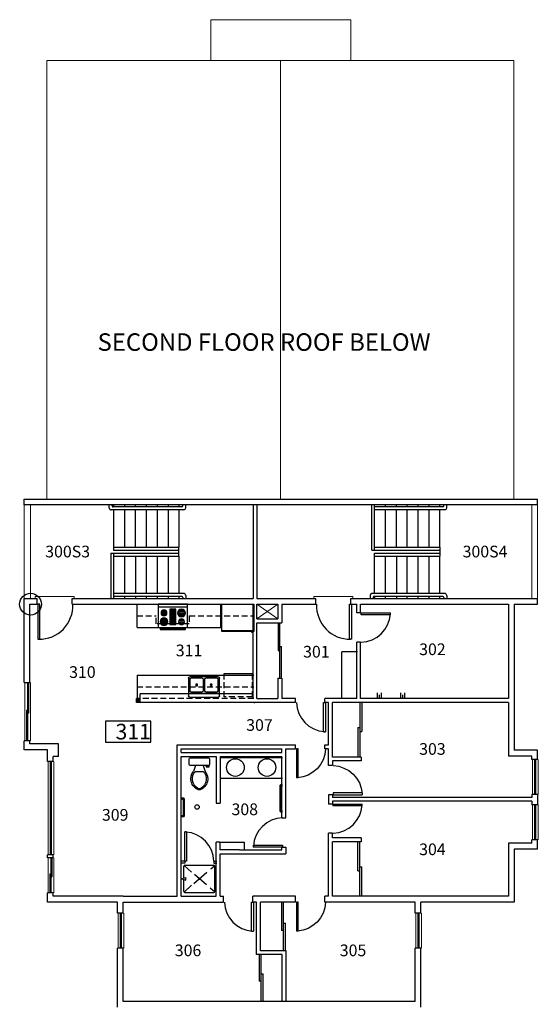
# Model space of a CAD drawing. Units: inches. Extents: x 12592 to 13125, y -6437 to -4487.
# Drawn here: x 12592 to 13125, y -5498 to -4487 of the extents above; entities that cross this region are included whole.
import ezdxf

# ---------------------------------------------------------------- set-up
doc = ezdxf.new("R2010")
doc.units = ezdxf.units.IN
doc.header["$LTSCALE"] = 48
doc.header["$MEASUREMENT"] = 0
doc.linetypes.add('HIDDEN2', pattern=[0.1875, 0.125, -0.0625])
for name, color, linetype in [('CABINETS', 7, 'Continuous'), ('Counters', 3, 'Continuous'), ('Doors', 2, 'Continuous'), ('MISC.', 1, 'Continuous'), ('PLUMBING&KIT', 4, 'Continuous'), ('ROOM_NO', 7, 'Continuous'), ('SECONDWALL', 8, 'Continuous'), ('SHELVES-BENCH', 6, 'Continuous'), ('Stairs', 1, 'Continuous'), ('Walls', 5, 'Continuous'), ('Windows', 4, 'Continuous')]:
    doc.layers.add(name, color=color, linetype=linetype)
doc.styles.add('ATTR', font='romans.shx', dxfattribs={"width": 0.8, "height": 1.04})
doc.styles.get("Standard").update_dxf_attribs({"font": 'techb___.ttf'})

# ---------------------------------------------------------------- blocks, each defined once
blk = doc.blocks.new('DO-2-6')
at = {"layer": 'Doors'}
for p, q in [((-2, -30), (-2, 0)), ((-2, 0), (0, 0)), ((0, 0), (0, -30)), ((-2, -30), (0, -30))]:
    blk.add_line(p, q, dxfattribs=at)
blk.add_arc((1, 1), 31, 181.7916, 266.2663, dxfattribs=at)
blk = doc.blocks.new('TOILET')
for p, q in [((7, 10.5), (1, 10.5)), ((0, 9.5), (0, -9.5)), ((8, -9.5), (8, 9.5)), ((8, 4), (14, 6)), ((14, 4), (14, -4)), ((8, -4), (14, -6)), ((8, -7), (9.5, -7)), ((8.5, -8), (8, -8)), ((8.5, -10), (8.5, -8)), ((9.5, -10), (8.5, -10)), ((9.5, -7), (9.5, -10)), ((1, -10.5), (7, -10.5))]:
    blk.add_line(p, q)
for centre, radius, start, end in [((1, 9.5), 1, 90, 180), ((7, 9.5), 1, 0, 90), ((21.6, -3.5), 12.2, 22.0284, 128.5307), ((21.8, -4.2), 11.3, 31.053, 133.6321), ((27.9, 0), 4, 335.7318, 24.2682), ((29, 0), 4, 344.8605, 15.1395), ((1, -9.5), 1, 180, 270), ((7, -9.5), 1, 270, 0), ((21.6, 3.5), 12.2, 231.4691, 337.9714), ((21.8, 4.2), 11.3, 226.3677, 328.9468)]:
    blk.add_arc(centre, radius, start, end)
at = {"style": 'ATTR', "width": 0.8, "flags": 9}
blk.add_attdef('ESTCODE', (0, 0), '', height=0.000000846, rotation=90, dxfattribs=at)
blk = doc.blocks.new('DBLSK32T')
for p, q in [((-16, -4), (16, -4)), ((-0.75, -18.5), (-0.75, -6.5)), ((0.75, -6.5), (0.75, -18.5))]:
    blk.add_line(p, q)
for points in [[(-14.5, 0), (14.5, 0)], [(-16, -19.5), (-16, -1.5)], [(-14.5, -18.5), (-14.5, -6.5)], [(-13.5, -5.5), (-1.75, -5.5)], [(1.75, -5.5), (13.5, -5.5)], [(14.5, -6.5), (14.5, -18.5)], [(16, -1.5), (16, -19.5)], [(-1.75, -19.5), (-13.5, -19.5)], [(13.5, -19.5), (1.75, -19.5)], [(14.5, -21), (-14.5, -21)]]:
    blk.add_lwpolyline(points)
for centre, radius in [((-7.5, -12.5), 1), ((-7.5, -12.5), 0.5), ((7.5, -12.5), 1), ((7.5, -12.5), 0.5)]:
    blk.add_circle(centre, radius)
for centre, radius, start, end in [((-14.5, -1.5), 1.5, 90, 180), ((14.5, -1.5), 1.5, 0, 90), ((-13.5, -6.5), 1, 90, 180), ((-1.75, -6.5), 1, 0, 90), ((1.75, -6.5), 1, 90, 180), ((13.5, -6.5), 1, 0, 90), ((-14.5, -19.5), 1.5, 180, 270), ((-13.5, -18.5), 1, 180, 270), ((-1.75, -18.5), 1, 270, 0), ((1.75, -18.5), 1, 180, 270), ((13.5, -18.5), 1, 270, 0), ((14.5, -19.5), 1.5, 270, 0)]:
    blk.add_arc(centre, radius, start, end)
blk = doc.blocks.new('REF2DT')
for p, q in [((0, -27.00004), (33, -27.00004)), ((31, -29.00004), (31, -28.00004)), ((32, -29.00004), (31, -29.00004)), ((32, -28.00004), (32, -29.00004))]:
    blk.add_line(p, q)
blk.add_lwpolyline([(0, -28.00004), (0, 0), (33, 0), (33, -28.00004)], close=True)
blk = doc.blocks.new('RGOVN30T')
for p, q in [((0, -3), (30, -3)), ((12, -6), (18, -6)), ((13, -20), (13, -6)), ((14, -6), (14, -20)), ((15, -20), (15, -6)), ((16, -6), (16, -20)), ((17, -20), (17, -6)), ((18, -20), (12, -20)), ((6, -24), (6, -25)), ((8, -25), (8, -24)), ((22, -25), (22, -24)), ((24, -24), (24, -25))]:
    blk.add_line(p, q)
for points in [[(0, -24), (0, 0), (30, 0), (30, -24)], [(12, -21), (12, -5), (18, -5), (18, -21)], [(2, -26), (2, -25), (28, -25), (28, -26)]]:
    blk.add_lwpolyline(points, close=True)
for centre, radius in [((6, -9), 4), ((6, -9), 3), ((6, -9), 2), ((6, -9), 1), ((24, -9), 3), ((24, -9), 2), ((24, -9), 1), ((6, -18), 3), ((6, -18), 2), ((6, -18), 1), ((24, -18), 4), ((24, -18), 3), ((24, -18), 2), ((24, -18), 1)]:
    blk.add_circle(centre, radius)

msp = doc.modelspace()

# ---------------------------------------------------------------- hatches: boundary and pattern name
at = {"layer": 'Walls'}
msp.add_hatch(color=256, dxfattribs=at).paths.add_polyline_path([(12711.5, -5188.3), (12711.5, -5184.3), (12715.5, -5184.3), (12715.5, -5188.3)])

# ---------------------------------------------------------------- linework, layer by layer
at = {"layer": 'CABINETS', "linetype": 'HIDDEN2'}
for p, q in [((12712.2, -5099.3), (12731.9, -5099.3)), ((12731.9, -5107.3), (12731.9, -5099.3)), ((12765.9, -5107.3), (12731.9, -5107.3)), ((12765.9, -5099.3), (12832.2, -5099.3)), ((12765.9, -5099.3), (12765.9, -5107.3)), ((12712.2, -5172.3), (12832.2, -5172.3)), ((12832.2, -5184.3), (12716.2, -5184.3))]:
    msp.add_line(p, q, dxfattribs=at)
at = {"layer": 'Counters'}
for p, q in [((12712.2, -5111.3), (12712.2, -5087.3)), ((12798.2, -5111.3), (12798.2, -5087.3)), ((12712.2, -5111.3), (12733.9, -5111.3)), ((12763.9, -5111.3), (12798.2, -5111.3)), ((12712.2, -5160.3), (12832.2, -5160.3)), ((12712.2, -5160.3), (12712.2, -5184.3)), ((12861.7, -5266.3), (12798.2, -5266.3))]:
    msp.add_line(p, q, dxfattribs=at)
at = {"layer": 'Doors'}
for p, q in [((12610.2, -5087.3), (12610.2, -5123.3)), ((12612.2, -5087.3), (12610.2, -5087.3)), ((12612.2, -5123.3), (12612.2, -5087.3)), ((12930.7, -5123.3), (12930.7, -5087.3)), ((12930.7, -5087.3), (12932.7, -5087.3)), ((12932.7, -5087.3), (12932.7, -5123.3)), ((12857.1, -5106.3), (12857.1, -5134.9)), ((12858.8, -5106.3), (12858.8, -5163.4)), ((12610.2, -5123.3), (12612.2, -5123.3)), ((12932.7, -5123.3), (12930.7, -5123.3)), ((12857.1, -5134.9), (12858.8, -5134.9)), ((12858.8, -5130.8), (12860.6, -5130.8)), ((12858.8, -5130.8), (12860.6, -5130.8)), ((12860.6, -5163.4), (12860.6, -5130.8)), ((12941.2, -5188.3), (12941.2, -5218.2)), ((12943.2, -5188.3), (12943.2, -5218.2)), ((12939.2, -5214.1), (12941.2, -5214.1)), ((12939.2, -5214.1), (12939.2, -5244.3)), ((12941.2, -5214.1), (12941.2, -5244.3)), ((12941.2, -5218.2), (12943.2, -5218.2)), ((12939.2, -5361.3), (12939.2, -5331.3)), ((12941.2, -5361.3), (12941.2, -5331.3)), ((12761.2, -5351.3), (12758.2, -5351.3)), ((12761.2, -5353.3), (12758.2, -5353.3)), ((12761.2, -5351.3), (12761.2, -5353.3)), ((12791.2, -5351.3), (12794.2, -5351.3)), ((12791.2, -5351.3), (12791.2, -5353.3)), ((12791.2, -5353.3), (12794.2, -5353.3)), ((12941.2, -5357.2), (12943.2, -5357.2)), ((12941.2, -5387.3), (12941.2, -5357.2)), ((12943.2, -5387.3), (12943.2, -5357.2)), ((12939.2, -5361.3), (12941.2, -5361.3)), ((12860.7, -5393.3), (12860.7, -5422.6)), ((12862.7, -5443.3), (12862.7, -5393.3)), ((12862.7, -5415.1), (12864.7, -5415.1)), ((12864.7, -5443.3), (12864.7, -5415.1)), ((12862.7, -5422.6), (12860.7, -5422.6)), ((12837.7, -5447.3), (12837.7, -5474.6)), ((12839.7, -5495.3), (12839.7, -5447.3)), ((12839.7, -5467.1), (12841.7, -5467.1)), ((12841.7, -5495.3), (12841.7, -5467.1)), ((12839.7, -5474.6), (12837.7, -5474.6))]:
    msp.add_line(p, q, dxfattribs=at)
for centre, start, end in [((12611.7, -5088.8), 269.1704, 2.4435), ((12931.2, -5088.8), 177.5565, 270.8296)]:
    msp.add_arc(centre, 34.5, start, end, dxfattribs=at)
at = {"layer": 'MISC.'}
msp.add_line((12833, -5188.3), (12832.2, -5189.1), dxfattribs=at)
at = {"layer": 'PLUMBING&KIT'}
for p, q in [((12801.7, -5158.5), (12830.7, -5158.5)), ((12798.2, -5244.8), (12861.7, -5244.8)), ((12859.2, -5300), (12859.2, -5273.3)), ((12859.7, -5272.8), (12861.7, -5272.8)), ((12860.2, -5274.3), (12860.2, -5299)), ((12860.7, -5273.8), (12861.7, -5273.8)), ((12760.2, -5286.6), (12758.2, -5286.6)), ((12759.2, -5287.6), (12758.2, -5287.6)), ((12759.7, -5288.1), (12759.7, -5304.1)), ((12760.7, -5287.1), (12760.7, -5305.1)), ((12860.7, -5299.5), (12861.7, -5299.5)), ((12759.2, -5304.6), (12758.2, -5304.6)), ((12760.2, -5305.6), (12758.2, -5305.6)), ((12859.7, -5300.5), (12861.7, -5300.5)), ((12760.2, -5368.6), (12760.2, -5356.3)), ((12768.3, -5362.5), (12760.5, -5355.7)), ((12761.2, -5355.3), (12791.2, -5355.3)), ((12788.1, -5359), (12792, -5355.7)), ((12792.2, -5382.3), (12792.2, -5356.3)), ((12758.2, -5369.2), (12762.3, -5368)), ((12758.2, -5369.5), (12762.3, -5370.7)), ((12760.2, -5382.3), (12760.2, -5370.1)), ((12762.3, -5370.7), (12762.3, -5368)), ((12770.6, -5374.2), (12783.9, -5362.7)), ((12783.5, -5375.7), (12771.1, -5364.9)), ((12760.5, -5383), (12768.3, -5376.1)), ((12792, -5383), (12787.5, -5379.1)), ((12761.2, -5383.3), (12791.2, -5383.3))]:
    msp.add_line(p, q, dxfattribs=at)
at = {"layer": 'PLUMBING&KIT', "linetype": 'HIDDEN2'}
for p, q in [((12801.7, -5182.5), (12801.7, -5158.5)), ((12830.7, -5158.5), (12830.7, -5182.5)), ((12830.7, -5182.5), (12801.7, -5182.5))]:
    msp.add_line(p, q, dxfattribs=at)
at = {"layer": 'PLUMBING&KIT'}
for centre, radius in [((12813.3, -5255.1), 9.04), ((12845.8, -5255.1), 9.04), ((12773.9, -5295.6), 2.27), ((12776.2, -5369.3), 0.789)]:
    msp.add_circle(centre, radius, dxfattribs=at)
for centre, radius, start, end in [((12859.7, -5273.3), 0.5, 90, 180), ((12860.7, -5274.3), 0.5, 90, 180), ((12759.2, -5288.1), 0.5, 0, 90), ((12760.2, -5287.1), 0.5, 0, 90), ((12859.7, -5300), 0.5, 180, 270), ((12860.7, -5299), 0.5, 180, 270), ((12759.2, -5304.1), 0.5, 270, 0), ((12760.2, -5305.1), 0.5, 270, 0), ((12761.2, -5356.3), 1, 90, 180), ((12791.2, -5356.3), 1, 0, 90), ((12761.2, -5382.3), 1, 180, 270), ((12791.2, -5382.3), 1, 270, 0)]:
    msp.add_arc(centre, radius, start, end, dxfattribs=at)
at = {"layer": 'ROOM_NO'}
msp.add_lwpolyline([(12679.6, -5228.9), (12726.3, -5228.9), (12726.3, -5207.4), (12679.6, -5207.4)], close=True, dxfattribs=at)
at = {"layer": 'SECONDWALL', "lineweight": 18}
for p, q in [((12596, -4985.3), (12596, -5081.3)), ((12602.7, -4985.3), (12602.7, -5081.3)), ((13118, -4985.3), (13118, -5081.3)), ((13124, -4985.3), (13124, -5081.3))]:
    msp.add_line(p, q, dxfattribs=at)
at = {"layer": 'SHELVES-BENCH'}
for p, q in [((12922.7, -5184.3), (12922.7, -5136.3)), ((12938.7, -5136.3), (12922.7, -5136.3)), ((12798.2, -5331.8), (12822.2, -5331.8)), ((12822.2, -5331.8), (12822.2, -5339.8))]:
    msp.add_line(p, q, dxfattribs=at)
at = {"layer": 'Stairs', "linetype": 'HIDDEN2'}
for p, q in [((12683.6, -4988.3), (12683.6, -4985.3)), ((12686.6, -4986.3), (12686.6, -4985.3)), ((12688.1, -4987.3), (12688.1, -4985.3)), ((12951.9, -5078.3), (12951.9, -5081.3)), ((12954.9, -5080.3), (12954.9, -5081.3)), ((12954.9, -5080.3), (12954.9, -5081.3)), ((12956.4, -5079.3), (12956.4, -5081.3))]:
    msp.add_line(p, q, dxfattribs=at)
at = {"layer": 'Stairs'}
for p, q in [((12686.6, -4986.3), (12686.6, -4985.3)), ((12688.1, -4985.3), (12688.1, -4987.3)), ((12699.3, -4985.3), (12699.3, -4987.3)), ((12710.5, -4987.3), (12710.5, -4985.3)), ((12721.7, -4985.3), (12721.7, -4987.3)), ((12732.9, -4985.3), (12732.9, -4987.3)), ((12744.1, -4985.3), (12744.1, -4987.3)), ((12755.3, -4985.3), (12755.3, -4987.3)), ((12759.3, -4986.3), (12759.3, -4985.3)), ((12759.3, -4986.3), (12759.3, -4985.3)), ((12762.3, -4988.3), (12762.3, -4985.3)), ((12953.4, -5031.8), (12953.4, -4985.3)), ((12956.4, -5031.8), (12956.4, -4985.3)), ((12967.6, -4987.3), (12967.6, -4985.3)), ((12978.8, -4987.3), (12978.8, -4985.3)), ((12990, -4987.3), (12990, -4985.3)), ((13001.2, -4987.3), (13001.2, -4985.3)), ((13012.4, -4987.3), (13012.4, -4985.3)), ((13023.6, -4987.3), (13023.6, -4985.3)), ((13027.6, -4986.3), (13027.6, -4985.3)), ((13030.6, -4988.3), (13030.6, -4985.3)), ((12760.3, -4990.3), (12685.6, -4990.3)), ((12758.3, -4987.3), (12687.6, -4987.3)), ((12688.1, -4990.3), (12688.1, -5031.8)), ((12688.1, -4990.3), (12688.1, -5031.8)), ((12699.3, -4990.3), (12699.3, -5028.8)), ((12710.5, -5028.8), (12710.5, -4990.3)), ((12721.7, -4990.3), (12721.7, -5028.8)), ((12732.9, -4990.3), (12732.9, -5028.8)), ((12744.1, -4990.3), (12744.1, -5028.8)), ((12755.3, -4990.3), (12755.3, -5028.8)), ((13026.6, -4987.3), (12956.4, -4987.3)), ((13028.6, -4990.3), (12956.4, -4990.3)), ((12956.4, -5031.8), (12956.4, -4990.3)), ((12967.6, -5028.8), (12967.6, -4990.3)), ((12978.8, -5028.8), (12978.8, -4990.3)), ((12990, -4991), (12990, -4990.3)), ((12990, -5028.8), (12990, -4990.3)), ((13001.2, -5028.8), (13001.2, -4990.3)), ((13012.4, -5028.8), (13012.4, -4990.3)), ((13023.6, -5028.8), (13023.6, -4990.3)), ((12685.1, -5034.8), (12755.3, -5034.8)), ((12685.1, -5034.8), (12685.1, -5081.3)), ((12688.1, -5028.8), (12755.3, -5028.8)), ((12688.1, -5031.8), (12755.3, -5031.8)), ((12688.1, -5034.8), (12688.1, -5081.3)), ((12688.1, -5034.8), (12688.1, -5076.3)), ((12755.3, -5037.8), (12755.3, -5028.8)), ((12953.4, -5031.8), (13023.6, -5031.8)), ((12956.4, -5028.8), (13023.6, -5028.8)), ((12956.4, -5034.8), (13023.6, -5034.8)), ((12956.4, -5076.3), (12956.4, -5034.8)), ((12956.4, -5076.3), (12956.4, -5034.8)), ((13023.6, -5028.8), (13023.6, -5037.8)), ((12688.1, -5037.8), (12755.3, -5037.8)), ((12699.3, -5037.8), (12699.3, -5076.3)), ((12710.5, -5037.8), (12710.5, -5076.3)), ((12721.7, -5037.8), (12721.7, -5076.3)), ((12732.9, -5037.8), (12732.9, -5076.3)), ((12744.1, -5037.8), (12744.1, -5076.3)), ((12755.3, -5037.8), (12755.3, -5076.3)), ((12956.4, -5037.8), (13023.6, -5037.8)), ((12967.6, -5076.3), (12967.6, -5037.8)), ((12978.8, -5037.8), (12978.8, -5076.3)), ((12990, -5076.3), (12990, -5037.8)), ((13001.2, -5076.3), (13001.2, -5037.8)), ((13012.4, -5076.3), (13012.4, -5037.8)), ((13023.6, -5076.3), (13023.6, -5037.8)), ((12760.3, -5076.3), (12688.1, -5076.3)), ((12721.7, -5075.6), (12721.7, -5076.3)), ((13028.6, -5076.3), (12953.9, -5076.3)), ((12758.3, -5079.3), (12688.1, -5079.3)), ((12699.3, -5079.3), (12699.3, -5081.3)), ((12710.5, -5079.3), (12710.5, -5081.3)), ((12721.7, -5079.3), (12721.7, -5081.3)), ((12732.9, -5079.3), (12732.9, -5081.3)), ((12744.1, -5079.3), (12744.1, -5081.3)), ((12755.3, -5079.3), (12755.3, -5081.3)), ((12759.3, -5080.3), (12759.3, -5081.3)), ((12762.3, -5078.3), (12762.3, -5081.3)), ((12954.9, -5080.3), (12954.9, -5081.3)), ((13026.6, -5079.3), (12955.9, -5079.3)), ((12956.4, -5081.3), (12956.4, -5079.3)), ((12967.6, -5081.3), (12967.6, -5079.3)), ((12978.8, -5079.3), (12978.8, -5081.3)), ((12990, -5081.3), (12990, -5079.3)), ((13001.2, -5081.3), (13001.2, -5079.3)), ((13012.4, -5081.3), (13012.4, -5079.3)), ((13023.6, -5081.3), (13023.6, -5079.3)), ((13027.6, -5080.3), (13027.6, -5081.3)), ((13027.6, -5080.3), (13027.6, -5081.3)), ((13027.6, -5080.3), (13027.6, -5081.3)), ((13027.6, -5080.3), (13027.6, -5081.3)), ((13030.6, -5078.3), (13030.6, -5081.3))]:
    msp.add_line(p, q, dxfattribs=at)
msp.add_circle((12602.7, -5087.3), 11.2, dxfattribs=at)
at = {"layer": 'Stairs', "linetype": 'HIDDEN2'}
for centre, radius, start, end in [((12687.6, -4986.3), 1, 180, 270), ((12685.6, -4988.3), 2, 180, 270), ((12953.9, -5078.3), 2, 90, 180), ((12955.9, -5080.3), 1, 90, 180)]:
    msp.add_arc(centre, radius, start, end, dxfattribs=at)
at = {"layer": 'Stairs'}
for centre, radius, start, end in [((12758.3, -4986.3), 1, 270, 0), ((13026.6, -4986.3), 1, 270, 0), ((12760.3, -4988.3), 2, 270, 0), ((13028.6, -4988.3), 2, 270, 0), ((12760.3, -5078.3), 2, 0, 90), ((13028.6, -5078.3), 2, 0, 90), ((12758.3, -5080.3), 1, 0, 90), ((13026.6, -5080.3), 1, 0, 90)]:
    msp.add_arc(centre, radius, start, end, dxfattribs=at)
at = {"layer": 'Walls', "lineweight": 18}
for p, q in [((12932, -4486.8), (12788, -4486.8)), ((12788, -4486.8), (12788, -4528.8)), ((12932, -4486.8), (12932, -4528.8)), ((13099.5, -4528.8), (12619.5, -4528.8)), ((12619.5, -4979.3), (12619.5, -4528.8)), ((12859.5, -4528.8), (12859.5, -4979.3)), ((13099.5, -4979.3), (13099.5, -4528.8))]:
    msp.add_line(p, q, dxfattribs=at)
at = {"layer": 'Walls'}
for p, q in [((12596, -4985.3), (12596, -4979.3)), ((12596, -4979.3), (13124, -4979.3)), ((13124, -4985.3), (12596, -4985.3)), ((12831.5, -4985.3), (12620, -4985.3)), ((12831.5, -4985.3), (12831.5, -5081.3)), ((13028, -4985.3), (12835.5, -4985.3)), ((12835.5, -4985.3), (12835.5, -5081.3)), ((13124, -4985.3), (13124, -4979.3)), ((12596, -5167.8), (12596, -5081.3)), ((12596, -5081.3), (12609.5, -5081.3)), ((12602, -5167.8), (12602, -5087.3)), ((12602, -5087.3), (12609.5, -5087.3)), ((12609.5, -5087.3), (12609.5, -5081.3)), ((12645.5, -5087.3), (12645.5, -5081.3)), ((12645.5, -5081.3), (12831.5, -5081.3)), ((12645.5, -5087.3), (12831.5, -5087.3)), ((12831.5, -5184.3), (12831.5, -5087.3)), ((12835.5, -5081.3), (12896, -5081.3)), ((12835.5, -5087.3), (12857, -5087.3)), ((12835.5, -5102.3), (12835.5, -5087.3)), ((12857, -5087.3), (12857, -5102.3)), ((12861, -5087.3), (12896, -5087.3)), ((12861, -5087.3), (12861, -5106.3)), ((12896, -5087.3), (12896, -5081.3)), ((12932, -5081.3), (13124, -5081.3)), ((12932, -5087.3), (12932, -5081.3)), ((12932, -5087.3), (12938, -5087.3)), ((12938, -5096.3), (12938, -5087.3)), ((12942, -5087.3), (13094, -5087.3)), ((12942, -5096.3), (12942, -5087.3)), ((13094, -5087.3), (13094, -5184.3)), ((13100, -5087.3), (13100, -5188.3)), ((13100, -5087.3), (13124, -5087.3)), ((13124, -5087.3), (13124, -5081.3)), ((12942, -5096.3), (12938, -5096.3)), ((12835.5, -5102.3), (12857, -5102.3)), ((12835.5, -5184.3), (12835.5, -5106.3)), ((12835.5, -5106.3), (12861, -5106.3)), ((12938, -5184.3), (12938, -5126.3)), ((12942, -5126.3), (12938, -5126.3)), ((12942, -5184.3), (12942, -5126.3)), ((12596, -5167.8), (12602, -5167.8)), ((12857, -5163.4), (12861, -5163.4)), ((12857, -5163.4), (12857, -5184.3)), ((12861, -5163.4), (12861, -5184.3)), ((12959.1, -5178.3), (12959.1, -5184.3)), ((12963.1, -5178.3), (12963.1, -5184.3)), ((12983.1, -5178.3), (12983.1, -5184.3)), ((12987.1, -5178.3), (12987.1, -5184.3)), ((12715.5, -5184.3), (12711.5, -5184.3)), ((12711.5, -5188.3), (12711.5, -5184.3)), ((12875.2, -5188.3), (12711.5, -5188.3)), ((12831.5, -5179.3), (12715.5, -5179.3)), ((12715.5, -5188.3), (12715.5, -5179.3)), ((12835.5, -5184.3), (12857, -5184.3)), ((12875.2, -5184.3), (12861, -5184.3)), ((12875.2, -5188.3), (12875.2, -5184.3)), ((12905.2, -5188.3), (12905.2, -5184.3)), ((12938, -5184.3), (12905.2, -5184.3)), ((12909, -5188.3), (12905.2, -5188.3)), ((12909, -5231.8), (12909, -5188.3)), ((12913, -5244.3), (12913, -5188.3)), ((13094, -5188.3), (12913, -5188.3)), ((13094, -5184.3), (12942, -5184.3)), ((12961.1, -5180.3), (12961.1, -5184.3)), ((12985.1, -5180.3), (12985.1, -5184.3)), ((13094, -5188.3), (13094, -5243.3)), ((13100, -5188.3), (13100, -5237.3)), ((12602, -5227.8), (12596, -5227.8)), ((12596, -5236.8), (12596, -5227.8)), ((12602, -5230.8), (12602, -5227.8)), ((12602, -5236.8), (12596, -5236.8)), ((12631.5, -5230.8), (12602, -5230.8)), ((12620, -5236.8), (12602, -5236.8)), ((12620, -5248.8), (12620, -5236.8)), ((12631.5, -5243.8), (12631.5, -5230.8)), ((12753.5, -5231.8), (12875.2, -5231.8)), ((12753.5, -5387.3), (12753.5, -5231.8)), ((12757.5, -5239.8), (12757.5, -5235.8)), ((12757.5, -5235.8), (12861, -5235.8)), ((12861, -5239.8), (12861, -5235.8)), ((12865, -5235.8), (12875.2, -5235.8)), ((12865, -5306.8), (12865, -5235.8)), ((12875.2, -5235.8), (12875.2, -5231.8)), ((12905.2, -5231.8), (12909, -5231.8)), ((12905.2, -5235.8), (12905.2, -5231.8)), ((12909, -5235.8), (12905.2, -5235.8)), ((12909, -5253.1), (12909, -5235.8)), ((13124, -5237.3), (13100, -5237.3)), ((13124, -5246.8), (13124, -5237.3)), ((12626, -5248.8), (12620, -5248.8)), ((12631.5, -5243.8), (12626, -5243.8)), ((12626, -5248.8), (12626, -5243.8)), ((12757.5, -5239.8), (12861, -5239.8)), ((12757.5, -5243.8), (12793.5, -5243.8)), ((12757.5, -5387.3), (12757.5, -5243.8)), ((12793.5, -5243.8), (12793.5, -5291.8)), ((12797.5, -5243.8), (12861, -5243.8)), ((12797.5, -5243.8), (12797.5, -5291.8)), ((12861, -5306.8), (12861, -5243.8)), ((12942.5, -5244.3), (12913, -5244.3)), ((12913, -5248.3), (12913, -5253.1)), ((12942.5, -5248.3), (12913, -5248.3)), ((12942.5, -5244.3), (12942.5, -5248.3)), ((13118, -5243.3), (13094, -5243.3)), ((13118, -5246.8), (13118, -5243.3)), ((13124, -5246.8), (13118, -5246.8)), ((12913, -5253.1), (12909, -5253.1)), ((12909, -5283.1), (12909, -5292.6)), ((12913, -5283.1), (12909, -5283.1)), ((12913, -5283.1), (12913, -5285.8)), ((13118, -5285.8), (12913, -5285.8)), ((12913, -5289.8), (12913, -5292.6)), ((13118, -5289.8), (12913, -5289.8)), ((13118, -5282.8), (13118, -5285.8)), ((13124, -5282.8), (13118, -5282.8)), ((13118, -5289.8), (13118, -5293.3)), ((13124, -5282.8), (13124, -5293.3)), ((12793.5, -5291.8), (12797.5, -5291.8)), ((12913, -5292.6), (12909, -5292.6)), ((13124, -5293.3), (13118, -5293.3)), ((12861, -5306.8), (12865, -5306.8)), ((12913, -5322.6), (12909, -5322.6)), ((12909, -5387.3), (12909, -5322.6)), ((12913, -5327.3), (12913, -5322.6)), ((12942.5, -5327.3), (12913, -5327.3)), ((12942.5, -5327.3), (12942.5, -5331.3)), ((13124, -5329.3), (13118, -5329.3)), ((13118, -5332.8), (13118, -5329.3)), ((13124, -5338.8), (13124, -5329.3)), ((12797.5, -5331.8), (12793.5, -5331.8)), ((12793.5, -5387.3), (12793.5, -5331.8)), ((12797.5, -5339.8), (12797.5, -5331.8)), ((12813.5, -5339.8), (12797.5, -5339.8)), ((12817.5, -5339.8), (12813.5, -5339.8)), ((12817.5, -5339.8), (12861, -5339.8)), ((12861, -5336.8), (12865, -5336.8)), ((12861, -5339.8), (12861, -5336.8)), ((12865, -5336.8), (12865, -5343.8)), ((12942.5, -5331.3), (12913, -5331.3)), ((12913, -5387.3), (12913, -5331.3)), ((13094, -5332.8), (13094, -5387.3)), ((13118, -5332.8), (13094, -5332.8)), ((13124, -5338.8), (13100, -5338.8)), ((13100, -5338.8), (13100, -5393.3)), ((12620, -5347.8), (12620, -5344.8)), ((12626, -5344.8), (12620, -5344.8)), ((12626, -5347.8), (12620, -5347.8)), ((12626, -5347.8), (12626, -5344.8)), ((12797.5, -5343.8), (12865, -5343.8)), ((12797.5, -5387.3), (12797.5, -5343.8)), ((12626, -5383.8), (12620, -5383.8)), ((12620, -5393.3), (12620, -5383.8)), ((12626, -5387.3), (12626, -5383.8)), ((12698, -5387.3), (12626, -5387.3)), ((12698, -5387.3), (12753.5, -5387.3)), ((12757.5, -5387.3), (12793.5, -5387.3)), ((12797.5, -5387.3), (12801.2, -5387.3)), ((12801.2, -5393.3), (12801.2, -5387.3)), ((12875.2, -5387.3), (12831.2, -5387.3)), ((12831.2, -5393.3), (12831.2, -5387.3)), ((12875.2, -5393.3), (12875.2, -5387.3)), ((12909, -5387.3), (12905.2, -5387.3)), ((12905.2, -5393.3), (12905.2, -5387.3)), ((13094, -5387.3), (12913, -5387.3)), ((12692, -5393.3), (12620, -5393.3)), ((12692, -5404.8), (12692, -5393.3)), ((12698, -5404.8), (12698, -5393.3)), ((12698, -5393.3), (12801.2, -5393.3)), ((12835, -5393.3), (12831.2, -5393.3)), ((12835, -5447.3), (12835, -5393.3)), ((12875.2, -5393.3), (12839, -5393.3)), ((12839, -5443.3), (12839, -5393.3)), ((12998, -5393.3), (12905.2, -5393.3)), ((12998, -5404.8), (12998, -5393.3)), ((13004, -5404.8), (13004, -5393.3)), ((13100, -5393.3), (13004, -5393.3)), ((12698, -5404.8), (12692, -5404.8)), ((13004, -5404.8), (12998, -5404.8)), ((12698, -5440.8), (12692, -5440.8)), ((12692, -5501.3), (12692, -5440.8)), ((12698, -5495.3), (12698, -5440.8)), ((12998, -5495.3), (12998, -5440.8)), ((13004, -5440.8), (12998, -5440.8)), ((13004, -5501.3), (13004, -5440.8)), ((12861.5, -5447.3), (12835, -5447.3)), ((12865.5, -5443.3), (12839, -5443.3)), ((12861.5, -5495.3), (12861.5, -5447.3)), ((12865.5, -5495.3), (12865.5, -5443.3)), ((12998, -5495.3), (12698, -5495.3))]:
    msp.add_line(p, q, dxfattribs=at)
at = {"layer": 'Walls', "lineweight": 15}
for p, q in [((12647.5, -5079.3), (12607.5, -5079.3)), ((12607.5, -5081.3), (12607.5, -5079.3)), ((12647.5, -5079.3), (12647.5, -5081.3)), ((12835.5, -5087.3), (12857, -5102.3)), ((12835.5, -5102.3), (12857, -5087.3)), ((12894, -5079.3), (12934, -5079.3)), ((12894, -5079.3), (12894, -5081.3)), ((12934, -5081.3), (12934, -5079.3))]:
    msp.add_line(p, q, dxfattribs=at)
at = {"layer": 'Windows', "lineweight": 13}
for p, q in [((12596.7, -5167.8), (12596.7, -5227.8)), ((12602.7, -5227.8), (12602.7, -5167.8)), ((12620.7, -5344.8), (12620.7, -5248.8)), ((12626.7, -5344.8), (12626.7, -5248.8)), ((13118.7, -5282.8), (13118.7, -5246.8)), ((13124.7, -5246.8), (13124.7, -5282.8)), ((13118.7, -5329.3), (13118.7, -5293.3)), ((13124.7, -5293.3), (13124.7, -5329.3)), ((12620.7, -5383.8), (12620.7, -5347.8)), ((12626.7, -5383.8), (12626.7, -5347.8)), ((12692.7, -5440.8), (12692.7, -5404.8)), ((12698.7, -5404.8), (12698.7, -5440.8)), ((12998.7, -5404.8), (12998.7, -5440.8)), ((13004.7, -5440.8), (13004.7, -5404.8))]:
    msp.add_line(p, q, dxfattribs=at)
at = {"layer": 'Windows'}
for p, q in [((12599.7, -5167.8), (12599.7, -5227.8)), ((12600.7, -5167.8), (12600.7, -5199.3)), ((12599.7, -5179.8), (12599.7, -5215.8)), ((12598.7, -5196.3), (12599.7, -5196.3)), ((12598.7, -5196.3), (12598.7, -5227.8)), ((12599.7, -5199.3), (12600.7, -5199.3)), ((12623.2, -5344.8), (12623.2, -5248.8)), ((12624.2, -5344.8), (12624.2, -5248.8)), ((13121.2, -5282.8), (13121.2, -5246.8)), ((13122.2, -5282.8), (13122.2, -5246.8)), ((13121.2, -5329.3), (13121.2, -5293.3)), ((13122.2, -5329.3), (13122.2, -5293.3)), ((12623.7, -5347.8), (12623.7, -5383.8)), ((12623.7, -5347.8), (12623.7, -5383.8)), ((12624.7, -5347.8), (12624.7, -5367.3)), ((12622.7, -5364.3), (12623.7, -5364.3)), ((12622.7, -5364.3), (12622.7, -5383.8)), ((12623.7, -5367.3), (12624.7, -5367.3)), ((12695.2, -5440.8), (12695.2, -5404.8)), ((12696.2, -5440.8), (12696.2, -5404.8)), ((13001.2, -5440.8), (13001.2, -5404.8)), ((13002.2, -5440.8), (13002.2, -5404.8))]:
    msp.add_line(p, q, dxfattribs=at)

# ---------------------------------------------------------------- block references
at = {"layer": 'Doors'}
for p, rotation in [((12942.7, -5096.3), 89.99999999999999), ((12913.7, -5292.6), 89.99999999999999), ((12861.7, -5336.8), 270), ((12761.2, -5351.3), 180)]:
    msp.add_blockref('DO-2-6', p, dxfattribs=dict(at, rotation=rotation))
for p in [(12906, -5188.3), (12832, -5393.3)]:
    msp.add_blockref('DO-2-6', p, dxfattribs=at)
at = {"layer": 'Doors', "xscale": -1}
for p in [(12876, -5235.8), (12876, -5393.3)]:
    msp.add_blockref('DO-2-6', p, dxfattribs=at)
at = {"layer": 'Doors', "xscale": -1, "rotation": 89.99999999999999}
msp.add_blockref('DO-2-6', (12913.7, -5283.1), dxfattribs=at)
at = {"layer": 'PLUMBING&KIT', "yscale": 0.9999979999993229, "zscale": 0.999998}
for name, p, xscale in [('RGOVN30T', (12763.9, -5087.3), -0.9999979999993229), ('REF2DT', (12799.2, -5087.3), 0.9999979999993229)]:
    msp.add_blockref(name, p, dxfattribs=dict(at, xscale=xscale))
at = {"layer": 'PLUMBING&KIT', "xscale": -0.9999979999993229, "yscale": 0.9999979999993229, "zscale": 0.999998, "rotation": 180}
msp.add_blockref('DBLSK32T', (12781, -5182.8), dxfattribs=at)
at = {"layer": 'PLUMBING&KIT', "xscale": -1, "rotation": 89.99999999999999}
msp.add_blockref('TOILET', (12776.2, -5245), dxfattribs=at)

# ---------------------------------------------------------------- texts
at = {"layer": 'ROOM_NO', "attachment_point": 1}
for s, insert, char_height, width in [('SECOND FLOOR ROOF BELOW', (12671.6, -4809), 18, 391.632), ('300S3', (12617.8, -5027.2), 12, 58.125), ('300S4', (13046.9, -5027.2), 12, 58.312), ('302', (13002.2, -5127.6), 12, 28.438), ('311', (12752, -5128.8), 12, 28.438), ('301', (12882.9, -5130.1), 12, 28.438), ('310', (12642.4, -5151), 12, 28.438), ('307', (12824.4, -5205.4), 12, 28.438), ('311', (12690.1, -5210.2), 16, 40.812), ('303', (13002.2, -5230), 12, 28.438), ('309', (12676.1, -5297.7), 12, 28.438), ('308', (12809.3, -5292), 12, 28.438), ('304', (13002.2, -5333.1), 12, 28.438), ('306', (12751, -5436.9), 12, 28.438), ('305', (12920.6, -5436.9), 12, 28.438)]:
    msp.add_mtext(s, dxfattribs=dict(at, insert=insert, char_height=char_height, width=width))

doc.saveas('drawing.dxf')
